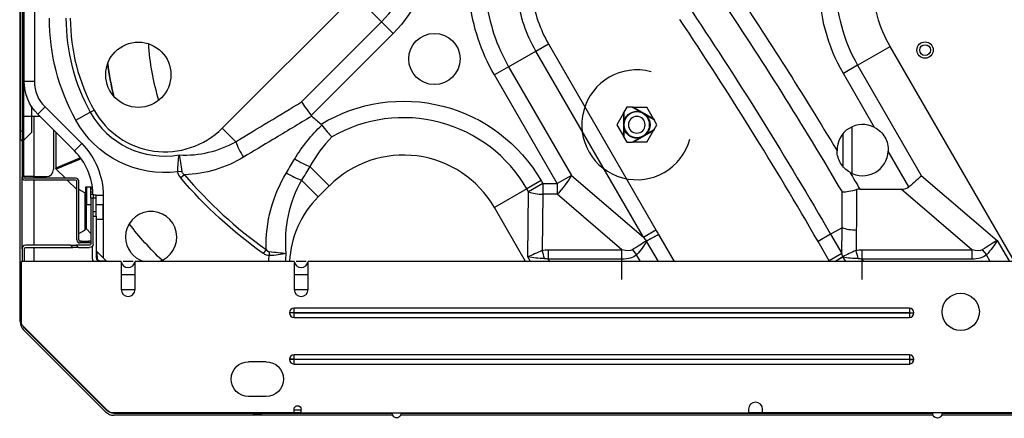
# Model space of a CAD drawing. Units: inches. Extents: x 0 to 10414, y 0 to 7427.
# Drawn here: x 1964 to 2386, y 2215 to 2386 of the extents above; entities that cross this region are included whole.
import ezdxf

# ---------------------------------------------------------------- set-up
doc = ezdxf.new("R2010")
doc.units = ezdxf.units.IN
doc.header["$MEASUREMENT"] = 0
doc.layers.add('LG-PRODUCT', color=3, linetype='Continuous')

# ---------------------------------------------------------------- blocks, each defined once
blk = doc.blocks.new('6')
at = {"layer": 'LG-PRODUCT'}
for p, q in [((21020.71, 4640.89), (21020.71, 4395.23)), ((21021.51, 4395.23), (21021.51, 4640.89)), ((21021.61, 4436.34), (21021.61, 4640.37)), ((21026.01, 4640.94), (21026.01, 4436.34)), ((21019.71, 4611.73), (21019.71, 4415.1)), ((21019.95, 4611.73), (21019.95, 4415.1)), ((21106.57, 4416.22), (21163.61, 4473.25)), ((21174.97, 4461.89), (21163.61, 4473.25)), ((21140.58, 4427.5), (21174.97, 4461.89)), ((21174.97, 4461.89), (21179.97, 4456.89)), ((21179.97, 4456.89), (21144.75, 4421.67)), ((21241.13, 4449.33), (21246.51, 4452.45)), ((21246.51, 4452.45), (21292.65, 4372.54)), ((21229.44, 4442.59), (21241.13, 4449.33)), ((21287.26, 4369.43), (21241.13, 4449.33)), ((21379.16, 4443.23), (21393.07, 4451.27)), ((21446.38, 4358.94), (21393.07, 4451.27)), ((21379.16, 4443.23), (21373.04, 4439.7)), ((21379.16, 4443.23), (21406.47, 4395.93)), ((21229.44, 4442.59), (21223.32, 4439.05)), ((21250.26, 4392.4), (21223.32, 4439.05)), ((21229.44, 4442.59), (21256.38, 4395.93)), ((21386.4, 4416.54), (21373.04, 4439.7)), ((21021.61, 4436.34), (21026.01, 4436.34)), ((21024.71, 4425.65), (21024.71, 4421.43)), ((21027.47, 4422.2), (21030.58, 4425.31)), ((21043.2, 4406.46), (21027.47, 4422.2)), ((21030.58, 4425.31), (21046.31, 4409.58)), ((21043.82, 4419.59), (21050.01, 4423.02)), ((21050.01, 4423.02), (21051.64, 4423.93)), ((21278.67, 4422.6), (21275.82, 4417.66)), ((21278.67, 4422.6), (21278.92, 4423.03)), ((21278.67, 4422.6), (21278.67, 4412.73)), ((21280.15, 4425.16), (21278.92, 4423.03)), ((21278.92, 4423.03), (21278.92, 4419.34)), ((21282.43, 4425.16), (21280.15, 4425.16)), ((21285.71, 4423.26), (21282.43, 4425.16)), ((21282.43, 4425.16), (21282.93, 4425.16)), ((21282.93, 4425.16), (21288.68, 4425.16)), ((21291.56, 4420.17), (21282.93, 4425.16)), ((21291.56, 4420.17), (21288.68, 4425.16)), ((21021.51, 4421.43), (21024.71, 4421.43)), ((21024.71, 4421.43), (21028.24, 4421.43)), ((21024.71, 4421.43), (21024.71, 4414.3)), ((21025.71, 4421.43), (21025.71, 4395.43)), ((21291.81, 4419.74), (21288.62, 4421.59)), ((21291.56, 4420.17), (21291.81, 4419.74)), ((21293.01, 4417.66), (21291.81, 4419.74)), ((21019.95, 4415.1), (21019.71, 4415.1)), ((21019.71, 4415.1), (21019.71, 4412.1)), ((21019.95, 4415.1), (21020.71, 4415.1)), ((21019.95, 4415.1), (21019.95, 4411.53)), ((21024.71, 4414.3), (21021.51, 4411.1)), ((21034.21, 4415.46), (21034.21, 4398.43)), ((21035.23, 4414.45), (21035.23, 4399.07)), ((21112.4, 4410.38), (21106.57, 4416.22)), ((21275.82, 4417.66), (21278.67, 4412.73)), ((21278.92, 4415.98), (21278.92, 4412.29)), ((21282.93, 4410.16), (21291.56, 4415.15)), ((21288.62, 4413.74), (21291.81, 4415.58)), ((21288.68, 4410.16), (21291.56, 4415.15)), ((21291.81, 4415.58), (21291.56, 4415.15)), ((21291.81, 4415.58), (21293.01, 4417.66)), ((21372.86, 4413.85), (21372.86, 4399.98)), ((21376.86, 4396.74), (21376.86, 4416.86)), ((21019.91, 4333.16), (21019.91, 4411.57)), ((21019.95, 4411.53), (21020.71, 4410.77)), ((21043.2, 4406.46), (21046.31, 4409.58)), ((21278.92, 4412.29), (21278.67, 4412.73)), ((21278.92, 4412.29), (21280.15, 4410.16)), ((21280.15, 4410.16), (21282.43, 4410.16)), ((21282.43, 4410.16), (21285.71, 4412.06)), ((21282.93, 4410.16), (21282.43, 4410.16)), ((21288.68, 4410.16), (21282.93, 4410.16)), ((21401.17, 4390.96), (21392.29, 4406.35)), ((21045.8, 4403.45), (21035.23, 4399.07)), ((21046.07, 4403.09), (21035.39, 4398.67)), ((21035.39, 4398.67), (21039.33, 4394.73)), ((21089.24, 4397.58), (21087.6, 4397.46)), ((21144.2, 4399.81), (21152.53, 4391.47)), ((21020.71, 4364.44), (21020.71, 4395.24)), ((21025.71, 4395.43), (21021.51, 4395.43)), ((21043.71, 4394.73), (21022.01, 4394.73)), ((21043.71, 4393.93), (21022.01, 4393.93)), ((21025.71, 4395.43), (21031.21, 4395.43)), ((21025.71, 4395.43), (21025.71, 4394.74)), ((21025.71, 4393.93), (21025.71, 4365.94)), ((21040.13, 4393.93), (21044.21, 4389.85)), ((21044.21, 4368.24), (21044.21, 4393.43)), ((21045.01, 4368.24), (21045.01, 4393.43)), ((21090.37, 4396.22), (21088.78, 4394.87)), ((21140.62, 4393.86), (21147.77, 4386.71)), ((21243.35, 4393.73), (21237.23, 4390.19)), ((21243.35, 4393.73), (21244.12, 4392.4)), ((21256.38, 4395.93), (21250.26, 4392.4)), ((21256.38, 4395.93), (21287.26, 4369.43)), ((21406.47, 4395.93), (21438.96, 4368.04)), ((21047.61, 4388.39), (21045.01, 4389.89)), ((21047.61, 4388.39), (21047.61, 4380.43)), ((21048.01, 4390.93), (21048.01, 4383.43)), ((21048.3, 4390.93), (21048.01, 4390.93)), ((21048.3, 4390.93), (21048.3, 4383.43)), ((21050.21, 4390.93), (21048.3, 4390.93)), ((21050.21, 4390.93), (21050.87, 4390.93)), ((21050.21, 4390.05), (21050.21, 4390.93)), ((21050.98, 4390.05), (21050.21, 4390.05)), ((21050.21, 4388.81), (21050.21, 4390.05)), ((21050.21, 4388.81), (21051.07, 4388.81)), ((21050.21, 4387.93), (21050.21, 4388.81)), ((21152.53, 4391.47), (21147.77, 4386.71)), ((21237.23, 4390.19), (21223.31, 4382.16)), ((21237.99, 4388.86), (21237.23, 4390.19)), ((21237.7, 4360.97), (21237.99, 4388.86)), ((21244.12, 4392.4), (21237.99, 4388.86)), ((21244.12, 4392.4), (21250.26, 4392.4)), ((21244.12, 4392.4), (21244.12, 4387.86)), ((21250.26, 4392.4), (21250.26, 4387.86)), ((21380.09, 4390), (21397.85, 4390)), ((21428.16, 4363.99), (21397.85, 4390)), ((21050.21, 4387.93), (21051.21, 4387.93)), ((21050.21, 4386.18), (21050.21, 4387.93)), ((21051.21, 4386.18), (21050.21, 4386.18)), ((21050.21, 4386.18), (21050.21, 4366.44)), ((21051.21, 4387.93), (21051.21, 4386.18)), ((21052.57, 4387.43), (21051.21, 4387.43)), ((21051.21, 4386.23), (21052.57, 4386.23)), ((21051.21, 4366.44), (21051.21, 4386.18)), ((21052.57, 4386.23), (21052.57, 4387.43)), ((21052.57, 4387.38), (21055.51, 4387.38)), ((21052.57, 4380.23), (21052.57, 4386.23)), ((21055.51, 4387.38), (21055.51, 4360.58)), ((21244.12, 4387.86), (21243.86, 4363.7)), ((21250.26, 4387.86), (21244.12, 4387.86)), ((21278.07, 4363.99), (21250.26, 4387.86)), ((21047.61, 4380.43), (21047.61, 4372.47)), ((21048.01, 4373.64), (21048.01, 4383.43)), ((21048.01, 4383.43), (21048.3, 4383.43)), ((21048.01, 4380.43), (21048.01, 4373.17)), ((21048.3, 4383.43), (21050.21, 4383.43)), ((21048.3, 4372.93), (21048.3, 4383.43)), ((21052.57, 4380.23), (21051.21, 4380.23)), ((21055.37, 4383.28), (21052.57, 4383.28)), ((21052.57, 4378.43), (21052.57, 4380.23)), ((21055.37, 4383.28), (21055.37, 4380.18)), ((21055.37, 4380.18), (21055.37, 4377.08)), ((21236.72, 4358.94), (21223.31, 4382.16)), ((21051.21, 4378.43), (21052.57, 4378.43)), ((21052.57, 4378.43), (21052.57, 4360.54)), ((21052.57, 4377.08), (21055.37, 4377.08)), ((21045.01, 4370.97), (21047.61, 4372.47)), ((21048.3, 4372.93), (21050.21, 4371.02)), ((21287.26, 4369.43), (21292.65, 4372.54)), ((21372.45, 4373.48), (21367.55, 4370.65)), ((21372.34, 4362.36), (21372.45, 4373.48)), ((21378.58, 4372.48), (21378.48, 4363.7)), ((21046.21, 4367.74), (21045.51, 4367.74)), ((21046.21, 4366.94), (21046.21, 4367.74)), ((21046.21, 4367.74), (21049.21, 4367.74)), ((21049.21, 4367.74), (21049.21, 4366.94)), ((21050.21, 4367.74), (21049.21, 4367.74)), ((21288.51, 4367.8), (21293.74, 4370.57)), ((21293.74, 4370.57), (21288.65, 4367.64)), ((21293.67, 4358.94), (21288.65, 4367.64)), ((21293.74, 4370.57), (21300.46, 4358.94)), ((21367.55, 4370.65), (21362.16, 4367.54)), ((21366.95, 4359.25), (21362.16, 4367.54)), ((21367.55, 4370.65), (21372.34, 4362.36)), ((21438.96, 4368.04), (21444.22, 4358.94)), ((21020.71, 4364.44), (21020.71, 4358.94)), ((21021.71, 4358.94), (21021.71, 4364.44)), ((21041.46, 4365.94), (21022.21, 4365.94)), ((21022.21, 4364.94), (21042.46, 4364.94)), ((21025.71, 4364.94), (21025.71, 4358.94)), ((21042.46, 4364.94), (21041.46, 4365.94)), ((21041.46, 4365.94), (21043.95, 4365.94)), ((21044.95, 4364.94), (21042.46, 4364.94)), ((21043.95, 4365.94), (21044.95, 4364.94)), ((21049.71, 4365.94), (21043.95, 4365.94)), ((21044.95, 4364.94), (21049.71, 4364.94)), ((21046.21, 4366.94), (21045.51, 4366.94)), ((21049.21, 4366.94), (21046.21, 4366.94)), ((21050.21, 4366.94), (21049.21, 4366.94)), ((21050.92, 4360.54), (21050.92, 4365.55)), ((21057.01, 4359.08), (21052.71, 4363.38)), ((21052.71, 4363.37), (21052.9, 4360.38)), ((21125.42, 4364.13), (21124.21, 4362.42)), ((21126.76, 4363.19), (21126.72, 4361.5)), ((21246.43, 4363.99), (21278.07, 4363.99)), ((21246.43, 4363.99), (21246.43, 4360)), ((21278.07, 4351.2), (21278.07, 4363.99)), ((21282.53, 4363.97), (21284.31, 4361.81)), ((21381.05, 4363.99), (21428.16, 4363.99)), ((21381.05, 4351.2), (21381.05, 4363.99)), ((21428.16, 4363.99), (21428.16, 4360)), ((21432.62, 4363.97), (21434.4, 4361.81)), ((21020.42, 4333.21), (21020.42, 4358.94)), ((21063.21, 4358.94), (21020.42, 4358.94)), ((21051.11, 4358.94), (21051.11, 4359.44)), ((21057, 4359.08), (21054, 4359.28)), ((21055.51, 4359.18), (21055.51, 4358.94)), ((21063.21, 4358.94), (21063.21, 4355.49)), ((21068.41, 4358.94), (21064.04, 4358.94)), ((21069.21, 4355.49), (21069.21, 4358.94)), ((21137.45, 4358.94), (21069.21, 4358.94)), ((21137.45, 4358.94), (21137.45, 4355.49)), ((21142.65, 4358.94), (21138.28, 4358.94)), ((21143.45, 4355.49), (21143.45, 4358.94)), ((21562.74, 4358.94), (21143.45, 4358.94)), ((21238.88, 4358.94), (21237.7, 4360.97)), ((21278.07, 4360), (21246.43, 4360)), ((21246.43, 4360), (21247.04, 4358.94)), ((21285.97, 4358.94), (21284.31, 4361.81)), ((21372.34, 4362.36), (21366.95, 4359.25)), ((21369.35, 4358.94), (21372.77, 4361.16)), ((21372.85, 4360.85), (21369.54, 4358.94)), ((21372.85, 4360.85), (21373.95, 4358.94)), ((21428.16, 4360), (21381.05, 4360)), ((21381.05, 4360), (21381.66, 4358.94)), ((21436.06, 4358.94), (21434.4, 4361.81)), ((21063.24, 4353.34), (21063.24, 4346.94)), ((21063.24, 4353.34), (21069.19, 4353.34)), ((21069.19, 4346.94), (21069.19, 4353.34)), ((21137.48, 4353.34), (21137.48, 4346.94)), ((21137.48, 4353.34), (21143.43, 4353.34)), ((21143.43, 4346.94), (21143.43, 4353.34)), ((21063.24, 4346.94), (21069.19, 4346.94)), ((21137.48, 4346.94), (21143.43, 4346.94)), ((21401.36, 4338.94), (21137.4, 4338.94)), ((21137.4, 4336.98), (21137.4, 4338.94)), ((21401.36, 4338.94), (21401.36, 4336.98)), ((21135.44, 4336.98), (21135.44, 4336.9)), ((21137.4, 4336.98), (21135.44, 4336.98)), ((21137.4, 4336.9), (21135.44, 4336.9)), ((21137.4, 4336.98), (21401.36, 4336.98)), ((21137.4, 4336.9), (21137.4, 4336.98)), ((21401.36, 4336.9), (21137.4, 4336.9)), ((21137.4, 4334.94), (21137.4, 4336.9)), ((21137.4, 4334.94), (21401.36, 4334.94)), ((21401.36, 4336.98), (21401.36, 4336.9)), ((21401.36, 4336.98), (21403.32, 4336.98)), ((21401.36, 4336.9), (21401.36, 4334.94)), ((21401.36, 4336.9), (21403.32, 4336.9)), ((21403.32, 4336.9), (21403.32, 4336.98)), ((21057.57, 4294.83), (21021.3, 4331.09)), ((21056.59, 4294.41), (21021.38, 4329.62)), ((21021.94, 4330.19), (21022.08, 4330.31)), ((21057.15, 4294.98), (21021.94, 4330.19)), ((21135.44, 4316.98), (21135.44, 4316.9)), ((21137.4, 4316.98), (21135.44, 4316.98)), ((21137.4, 4316.9), (21135.44, 4316.9)), ((21401.36, 4318.94), (21137.4, 4318.94)), ((21137.4, 4316.98), (21137.4, 4318.94)), ((21137.4, 4316.98), (21401.36, 4316.98)), ((21137.4, 4316.9), (21137.4, 4316.98)), ((21401.36, 4316.9), (21137.4, 4316.9)), ((21137.4, 4314.94), (21137.4, 4316.9)), ((21401.36, 4318.94), (21401.36, 4316.98)), ((21401.36, 4316.98), (21401.36, 4316.9)), ((21401.36, 4316.98), (21403.32, 4316.98)), ((21401.36, 4316.9), (21401.36, 4314.94)), ((21401.36, 4316.9), (21403.32, 4316.9)), ((21403.32, 4316.9), (21403.32, 4316.98)), ((21125.4, 4315.94), (21117.91, 4315.94)), ((21137.4, 4314.94), (21401.36, 4314.94)), ((21125.4, 4300.95), (21117.91, 4300.95)), ((21137.4, 4293.95), (21137.4, 4295.55)), ((21140.4, 4293.95), (21140.4, 4295.55)), ((21332.37, 4295.55), (21332.37, 4293.95)), ((21338.37, 4293.95), (21338.37, 4295.55)), ((21057.15, 4294.98), (21057.28, 4295.12)), ((21137.4, 4293.95), (21059.69, 4293.95)), ((21118.63, 4293.75), (21060.12, 4293.75)), ((21179.67, 4292.95), (21060.12, 4292.95)), ((21179.42, 4293.75), (21124.6, 4293.75)), ((21137.41, 4295.25), (21140.41, 4295.25)), ((21140.41, 4293.95), (21137.41, 4293.95)), ((21140.4, 4293.95), (21332.37, 4293.95)), ((21411.53, 4292.95), (21183.14, 4292.95)), ((21411.37, 4293.75), (21183.39, 4293.75)), ((21338.37, 4293.95), (21332.38, 4293.95)), ((21942.28, 4293.95), (21338.37, 4293.95)), ((21411.36, 4293.74), (21411.37, 4293.95)), ((21638.6, 4292.95), (21415.2, 4292.95)), ((21638.35, 4293.75), (21415.36, 4293.75))]:
    blk.add_line(p, q, dxfattribs=at)
for centre, radius in [((21197.59, 4445.92), 11), ((21070.61, 4439.14), 14), ((21408.08, 4449.74), 3.5), ((21408.08, 4449.74), 2.3), ((21423.36, 4337.34), 8)]:
    blk.add_circle(centre, radius, dxfattribs=at)
at = {"layer": 'LG-PRODUCT', "extrusion": (0, 0, -1)}
for radius in [5.5, 3.59]:
    blk.add_circle((-21284.42, 4417.66), radius, dxfattribs=at)
at = {"layer": 'LG-PRODUCT'}
for centre, radius, start, end in [((21142.4, 4494.46), 46.06, 315, 0), ((21439.83, 4478.26), 70.06, 180, 210), ((21295.31, 4480.62), 56.35, 187.9641, 210), ((19877.01, 3510.09), 1734.62, 30.43646, 33.74808), ((21295.31, 4480.62), 76.06, 186.8533, 210), ((21122.76, 4463.38), 83.2, 180, 209.02), ((21122.76, 4463.38), 81.33, 180, 209.02), ((19877.01, 3510.09), 1714.91, 30, 33.74808), ((21174.74, 4458.04), 99.98, 183.1978, 197.3742), ((21174.74, 4458.04), 118.08, 186.8105, 193.7616), ((21284.42, 4417.66), 23.59, 75, 345), ((21041.61, 4436.34), 15.6, 180, 225), ((21082.01, 4440.78), 36.6, 209.02, 279.6611), ((21082.01, 4440.78), 34.73, 209.02, 315), ((21232.71, 4516.5), 129.38, 227.3215, 229.6617), ((21184.35, 4359.66), 61.06, 30, 120.215), ((21381.3, 4406.8), 11, 62.3402, 181.5839), ((21020.51, 4412.1), 0.8, 180, 225), ((21024.11, 4387.38), 27, 1.3345, 45), ((21381.3, 4406.8), 11, 240.0148, 357.6598), ((21184.35, 4359.66), 44.99, 30, 135), ((21031.21, 4398.43), 3, 270, 0), ((21022.01, 4395.23), 1.3, 180, 270), ((21022.01, 4395.23), 0.5, 180, 270), ((21043.71, 4393.43), 1.3, 0, 90), ((21043.71, 4393.43), 0.5, 0, 90), ((21232.71, 4516.5), 186.35, 220.2002, 234.8477), ((21047.21, 4387.7), 0.8, 0, 60), ((21177.5, 4356.99), 42.04, 135, 177.3077), ((21076.11, 4369.44), 11, 287.3419, 180), ((21047.21, 4373.17), 0.8, 300, 0), ((21049.01, 4373.64), 1, 180, 225), ((21045.51, 4368.24), 1.3, 180, 270), ((21045.51, 4368.24), 0.5, 180, 270), ((21076.11, 4369.44), 11, 180, 252.6638), ((21022.21, 4364.44), 1.5, 90, 180), ((21054.17, 4360.54), 1.6, 180, 270), ((21066.21, 4359.34), 3, 187.6623, 352.3377), ((21177.5, 4356.99), 43.91, 172.8793, 177.4531), ((21140.45, 4359.34), 3, 187.6623, 352.3377), ((21066.21, 4346.94), 2.97, 180, 0), ((21140.45, 4346.94), 2.97, 180, 0), ((21137.4, 4336.98), 1.96, 90, 180), ((21401.36, 4336.98), 1.96, 0, 90), ((21137.4, 4336.9), 1.96, 180, 270), ((21401.36, 4336.9), 1.96, 270, 0), ((21024.91, 4333.16), 5, 180, 225), ((21137.4, 4316.98), 1.96, 90, 180), ((21137.4, 4316.9), 1.96, 180, 270), ((21401.36, 4316.98), 1.96, 0, 90), ((21401.36, 4316.9), 1.96, 270, 0), ((21335.37, 4295.55), 3, 0, 180), ((21060.12, 4297.95), 5, 225, 270), ((21181.4, 4293.95), 2, 179.9996, 0)]:
    blk.add_arc(centre, radius, start, end, dxfattribs=at)
at = {"layer": 'LG-PRODUCT', "extrusion": (0, 0, -1)}
for centre, radius, start, end in [((-21142.4, 4494.46), 53.13, 180, 225), ((-19877.01, 3510.09), 1741.69, 146.25192, 149.02407), ((-21439.83, 4478.26), 77.13, 330, 0), ((-21439.83, 4478.26), 53.99, 330, 0), ((-21295.31, 4480.62), 83.13, 330, 353.4449), ((-21295.31, 4480.62), 62.57, 330, 352.4428), ((-19877.01, 3510.09), 1721.13, 146.25192, 150), ((-21122.76, 4463.38), 90.27, 330.98, 0), ((-21174.74, 4458.04), 118.08, 346.2384, 353.1895), ((-21041.61, 4436.34), 20, 315, 0), ((-21184.35, 4359.66), 68.13, 58.7125, 150), ((-21284.42, 4417.66), 5.75, 16.9574, 103.0426), ((-21082.01, 4440.78), 43.67, 262.6484, 330.98), ((-21284.42, 4417.66), 5.75, 136.9574, 223.0426), ((-21284.42, 4417.66), 5.75, 256.9574, 343.0426), ((-21024.11, 4387.38), 31.4, 135, 180), ((-19877.01, 3510.09), 1741.69, 149.37726, 149.65501), ((-21232.71, 4516.5), 188.45, 305.1523, 319.7998), ((-21174.74, 4458.04), 136.17, 313.6317, 322.4995), ((-21022.21, 4364.44), 0.5, 0, 90), ((-21049.71, 4366.44), 1.5, 180, 270), ((-21049.71, 4366.44), 0.5, 180, 270), ((-21054.12, 4360.54), 3.2, 329.9992, 0), ((-21177.5, 4356.99), 50.98, 2.1935, 5.0847), ((-21023.42, 4333.21), 3, 315, 0), ((-21024.91, 4333.16), 4.2, 315, 332.2117), ((-21117.91, 4308.45), 7.5, 270, 90), ((-21125.4, 4308.45), 7.5, 90, 270), ((-21138.9, 4295.55), 1.5, 0, 180), ((-21060.12, 4297.95), 4.2, 270, 315), ((-21059.69, 4296.95), 3, 270, 315), ((-21121.6, 4308.45), 15, 255.1724, 284.833), ((-21413.36, 4293.74), 2, 173.9698, 0)]:
    blk.add_arc(centre, radius, start, end, dxfattribs=at)
at = {"layer": 'LG-PRODUCT'}
for centre, major_axis, ratio, start_param, end_param in [((21117.4, 4405.39), (-5.18, 8.55), 0.232204, 0.813909, 1.623294), ((21139.2, 4404.81), (-8.57, 5.15), 0.235025, 1.533884, 2.326945), ((21135.62, 4398.86), (-8.57, 5.15), 0.235257, 1.535485, 2.326883), ((21250.26, 4392.4), (6.51, 7.59), 0.314711, 4.36091, 5.44271), ((21244.12, 4392.4), (-10, 0.11), 0.453672, 0.916473, 1.575565), ((21377.46, 4412.04), (24.11, -20.69), 0.314711, 5.931706, 6.228108), ((21378.58, 4377.02), (-10, 0.11), 0.453672, 0.916473, 1.575565), ((21293.74, 4370.57), (6.48, -5.95), 0.649801, 4.485616, 4.510593), ((21243.86, 4359.7), (2.11, -8.54), 0.121081, 1.605816, 2.026927), ((21378.48, 4359.7), (2.11, -8.54), 0.121081, 1.605816, 2.026927), ((21053.07, 4360.54), (0.5, 0), 0.340518, 3.141593, 4.384187), ((21054.17, 4359.44), (0, 0.5), 0.340518, 1.898999, 3.141593), ((21367.77, 4357.91), (0.62, -8.78), 0.627458, 1.867267, 1.904559)]:
    blk.add_ellipse(centre, major_axis=major_axis, ratio=ratio, start_param=start_param, end_param=end_param, dxfattribs=at)
at = {"layer": 'LG-PRODUCT', "extrusion": (0, 0, -1)}
for centre, major_axis, ratio, start_param, end_param in [((21036.36, 4399.3), (-1.09, -0.45), 0.678598, 6.009171, 6.5572), ((21400.34, 4392.4), (-7.8, -6.47), 0.161458, 3.954529, 4.739927), ((19876.99, 4393.79), (0, -1744.72), 0.860709, 4.714656, 4.724602), ((21250.71, 4392), (45.32, -38.9), 0.314711, 5.552864, 5.607522), ((21282.75, 4364.51), (-8.88, -5.55), 0.032065, 4.026706, 4.757446), ((21282.75, 4364.51), (-6.92, -7.93), 0.28201, 4.077874, 4.808613), ((21250.71, 4392), (43.22, -37.1), 0.175538, 5.552864, 5.607522), ((21432.84, 4364.51), (-8.88, -5.55), 0.032065, 3.972048, 4.757446), ((21432.84, 4364.51), (-6.92, -7.93), 0.28201, 4.023215, 4.808613), ((21243.82, 4364.51), (-10.04, -4.75), 0.067601, 4.740423, 5.399515), ((21267.74, 4327.07), (26.79, -35.26), 0.408603, 3.316336, 3.442642), ((21239.73, 4401.43), (43.22, -37.1), 0.175538, 0.055077, 0.351479), ((21378.44, 4364.51), (-10.04, -4.75), 0.067601, 4.740423, 5.344856), ((21402.36, 4327.07), (26.79, -35.26), 0.408603, 3.316336, 3.442642), ((21389.82, 4401.43), (43.22, -37.1), 0.175538, 0.055077, 0.351479), ((21243.82, 4364.51), (11.33, -0.1), 0.375741, 1.479086, 2.138178), ((21267.74, 4323.08), (24.24, -36.8), 0.219523, 3.277477, 3.403783), ((21239.73, 4401.43), (45.32, -38.9), 0.314711, 0.055077, 0.351479), ((21378.73, 4392), (-0.39, -37.44), 0.267042, 0.599665, 0.654323), ((21378.44, 4364.51), (11.33, -0.1), 0.375741, 1.479086, 2.08352), ((21402.36, 4323.08), (24.24, -36.8), 0.219523, 3.277477, 3.403783), ((21389.82, 4401.43), (45.32, -38.9), 0.314711, 0.055077, 0.351479)]:
    blk.add_ellipse(centre, major_axis=major_axis, ratio=ratio, start_param=start_param, end_param=end_param, dxfattribs=at)
at = {"layer": 'LG-PRODUCT'}
for points in [[(21112.4, 4410.38), (21121.8, 4416.07), (21131.19, 4421.77), (21140.58, 4427.5)], [(21140.58, 4427.5), (21141.57, 4425.89), (21143.09, 4423.76), (21144.75, 4421.67)], [(21144.75, 4421.67), (21144.82, 4421.56), (21144.91, 4421.47), (21145.01, 4421.38)], [(21149.34, 4417.49), (21149.23, 4417.64), (21149.1, 4417.77), (21148.96, 4417.88)], [(21137.67, 4402.98), (21140.89, 4408.36), (21144.77, 4413.2), (21149.34, 4417.49)], [(21149.34, 4417.49), (21150.86, 4415.52), (21152.4, 4413.7), (21153.62, 4412.43)], [(21153.62, 4412.43), (21149.93, 4408.63), (21146.79, 4404.42), (21144.2, 4399.81)], [(21087.6, 4397.46), (21087.53, 4400.16), (21087.72, 4402.79), (21088.16, 4404.69)], [(21088.16, 4404.69), (21088.54, 4402.85), (21088.91, 4400.26), (21089.24, 4397.58)], [(21134.11, 4397.03), (21135.3, 4399.01), (21136.49, 4401), (21137.67, 4402.98)], [(21088.78, 4394.87), (21088.15, 4395.61), (21087.67, 4396.49), (21087.6, 4397.46)], [(21144.2, 4399.81), (21143.01, 4397.83), (21141.81, 4395.84), (21140.62, 4393.86)], [(21372.45, 4373.48), (21372.52, 4378.59), (21372.56, 4383.7), (21372.58, 4388.81)], [(21372.58, 4388.81), (21374.29, 4388.91), (21376.45, 4389.26), (21378.68, 4389.83)], [(21380.09, 4390), (21379.61, 4390), (21379.14, 4389.95), (21378.68, 4389.83)], [(21126.76, 4363.19), (21129.46, 4362.97), (21132.06, 4362.71), (21133.92, 4362.43)], [(21133.92, 4362.43), (21132.04, 4361.91), (21129.42, 4361.58), (21126.72, 4361.5)]]:
    blk.add_open_spline(points, degree=3, dxfattribs=at)
for points, knots in [([(21285.71, 4423.26), (21285.71, 4423.26), (21285.72, 4423.26), (21285.87, 4423.2), (21286.03, 4423.13), (21286.54, 4422.91), (21286.89, 4422.73), (21287.37, 4422.45), (21287.51, 4422.36), (21287.99, 4422.06), (21288.31, 4421.83), (21288.61, 4421.59), (21288.62, 4421.59), (21288.62, 4421.59)], [0, 0, 0, 0, 0.001738, 0.001738, 0.15024, 0.15024, 0.500052, 0.500052, 0.648517, 0.648517, 0.998262, 0.998262, 1, 1, 1, 1]), ([(21145.01, 4421.38), (21139.45, 4418.03), (21133.89, 4414.68), (21124.12, 4408.8), (21119.91, 4406.27), (21115.69, 4403.74)], [0, 0, 0, 0, 0.568662, 0.568662, 1, 1, 1, 1]), ([(21278.92, 4419.34), (21278.92, 4419.34), (21278.92, 4419.33), (21278.89, 4419.17), (21278.87, 4419), (21278.81, 4418.45), (21278.79, 4418.05), (21278.79, 4417.49), (21278.8, 4417.33), (21278.82, 4416.77), (21278.86, 4416.38), (21278.92, 4415.99), (21278.92, 4415.99), (21278.92, 4415.98)], [0, 0, 0, 0, 0.001738, 0.001738, 0.15024, 0.15024, 0.500052, 0.500052, 0.648517, 0.648517, 0.998262, 0.998262, 1, 1, 1, 1]), ([(21285.71, 4412.06), (21285.71, 4412.06), (21285.72, 4412.06), (21285.87, 4412.12), (21286.03, 4412.19), (21286.54, 4412.42), (21286.89, 4412.59), (21287.37, 4412.87), (21287.51, 4412.96), (21287.99, 4413.26), (21288.31, 4413.49), (21288.61, 4413.74), (21288.62, 4413.74), (21288.62, 4413.74)], [0, 0, 0, 0, 0.001738, 0.001738, 0.15024, 0.15024, 0.500052, 0.500052, 0.648517, 0.648517, 0.998262, 0.998262, 1, 1, 1, 1]), ([(21386.4, 4416.54), (21388.24, 4415.58), (21389.8, 4414.08), (21391.85, 4410.51), (21392.37, 4408.42), (21392.29, 4406.35)], [0, 0, 0, 0, 0.5, 0.5, 1, 1, 1, 1]), ([(21088.16, 4404.69), (21092.42, 4404.46), (21096.68, 4404.88), (21104.84, 4406.83), (21108.72, 4408.34), (21112.4, 4410.38)], [0, 0, 0, 0, 0.5, 0.5, 1, 1, 1, 1]), ([(21375.8, 4397.27), (21374.19, 4398.21), (21372.82, 4399.55), (21370.88, 4402.79), (21370.36, 4404.64), (21370.3, 4406.5)], [0, 0, 0, 0, 0.5, 0.5, 1, 1, 1, 1]), ([(21115.69, 4403.74), (21111.87, 4401.44), (21107.83, 4399.65), (21099.34, 4397.11), (21094.87, 4396.36), (21090.37, 4396.22)], [0, 0, 0, 0, 0.5, 0.5, 1, 1, 1, 1]), ([(21089.24, 4397.58), (21089.26, 4397.44), (21089.31, 4397.3), (21089.45, 4397.03), (21089.55, 4396.91), (21089.86, 4396.57), (21090.11, 4396.38), (21090.37, 4396.22)], [0, 0, 0, 0, 0.24008, 0.24008, 0.49036, 0.49036, 1, 1, 1, 1]), ([(21125.42, 4364.13), (21125.26, 4369.94), (21125.97, 4375.75), (21128.93, 4386.83), (21131.15, 4392.07), (21134.11, 4397.03)], [0, 0, 0, 0, 0.5, 0.5, 1, 1, 1, 1]), ([(21140.62, 4393.86), (21137.96, 4389.1), (21136.05, 4384.06), (21133.74, 4373.43), (21133.38, 4367.93), (21133.92, 4362.43)], [0, 0, 0, 0, 0.5, 0.5, 1, 1, 1, 1]), ([(21125.42, 4364.13), (21125.63, 4363.86), (21125.87, 4363.6), (21126.28, 4363.33), (21126.42, 4363.27), (21126.63, 4363.21), (21126.7, 4363.2), (21126.76, 4363.19)], [0, 0, 0, 0, 0.619553, 0.619553, 0.883164, 0.883164, 1, 1, 1, 1]), ([(21052.9, 4360.38), (21052.91, 4360.27), (21052.94, 4360.16), (21053.02, 4359.95), (21053.07, 4359.85), (21053.21, 4359.67), (21053.29, 4359.58), (21053.47, 4359.44), (21053.58, 4359.39), (21053.79, 4359.31), (21053.9, 4359.28), (21054, 4359.28)], [0, 0, 0, 0, 0.199238, 0.199238, 0.39633, 0.39633, 0.597932, 0.597932, 0.802513, 0.802513, 1, 1, 1, 1]), ([(21126.72, 4361.5), (21126.34, 4361.51), (21125.95, 4361.59), (21125.1, 4361.87), (21124.64, 4362.12), (21124.21, 4362.42)], [0, 0, 0, 0, 0.422974, 0.422974, 1, 1, 1, 1]), ([(21063.21, 4355.49), (21063.21, 4355.13), (21063.22, 4354.77), (21063.24, 4354.06), (21063.24, 4353.7), (21063.24, 4353.34)], [0, 0, 0, 0, 0.5, 0.5, 1, 1, 1, 1]), ([(21069.19, 4353.34), (21069.19, 4353.7), (21069.19, 4354.06), (21069.21, 4354.77), (21069.21, 4355.13), (21069.21, 4355.49)], [0, 0, 0, 0, 0.5, 0.5, 1, 1, 1, 1]), ([(21137.45, 4355.49), (21137.45, 4355.13), (21137.46, 4354.77), (21137.47, 4354.06), (21137.48, 4353.7), (21137.48, 4353.34)], [0, 0, 0, 0, 0.5, 0.5, 1, 1, 1, 1]), ([(21143.43, 4353.34), (21143.43, 4353.7), (21143.43, 4354.06), (21143.44, 4354.77), (21143.45, 4355.13), (21143.45, 4355.49)], [0, 0, 0, 0, 0.5, 0.5, 1, 1, 1, 1])]:
    blk.add_open_spline(points, degree=3, knots=knots, dxfattribs=at)

msp = doc.modelspace()

# ---------------------------------------------------------------- block references
msp.add_blockref('6', (-19056.04, -2076.42))

doc.saveas('drawing.dxf')
